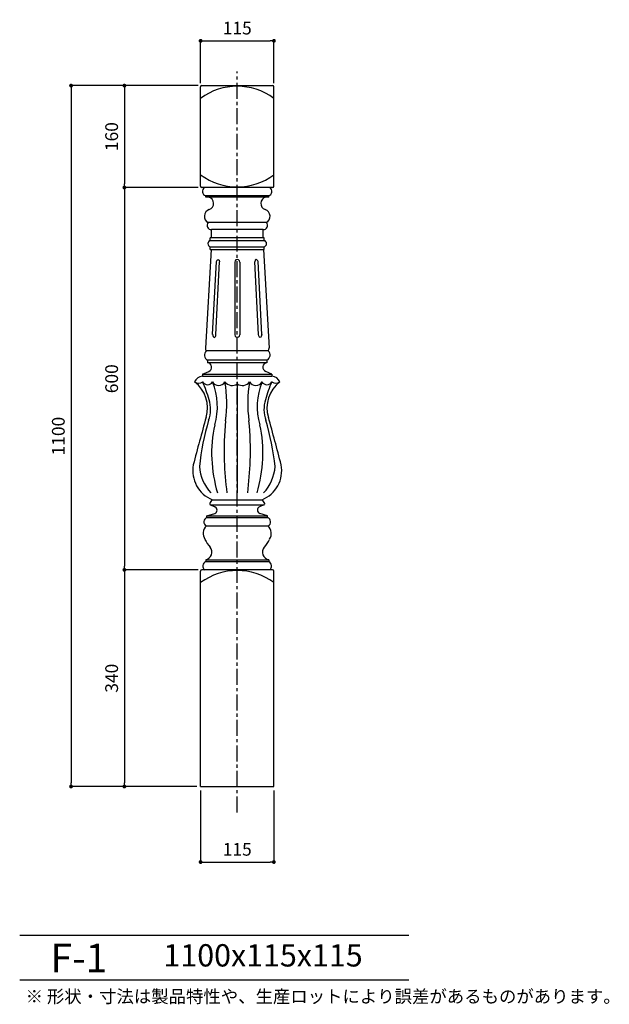
# Model space of a CAD drawing. Extents: x 0 to 925, y -38 to 1507.
import ezdxf

# ---------------------------------------------------------------- set-up
doc = ezdxf.new("R2010")
doc.units = 0
doc.header["$LTSCALE"] = 20
doc.header["$MEASUREMENT"] = 0
doc.linetypes.add('CENTER', pattern=[2, 1.25, -0.25, 0.25, -0.25])
doc.layers.get('0').update_dxf_attribs({"linetype": 'CONTINUOUS'})
doc.layers.get('DEFPOINTS').update_dxf_attribs({"linetype": 'CONTINUOUS'})
for name, color, linetype in [('HOJO', 3, 'CONTINUOUS'), ('KIJUN', 7, 'CONTINUOUS'), ('SUNPOU', 70, 'CONTINUOUS'), ('WAKU', 1, 'CONTINUOUS')]:
    doc.layers.add(name, color=color, linetype=linetype)
doc.styles.add('LIFE', font='romans', dxfattribs={"width": 0.7, "bigfont": 'extfont'})
doc.styles.add('SUNPOU', font='txt', dxfattribs={"bigfont": 'bigfont'})
doc.dimstyles.new('STANDARD$0', dxfattribs={"dimscale": 2, "dimtxt": 4.5, "dimasz": 1, "dimexe": 1, "dimexo": 2, "dimgap": 1, "dimtad": 3, "dimzin": 9, "dimdsep": 46, "dimtxsty": 'LIFE', "dimblk1": 'DOT', "dimblk2": 'DOT', "dimsah": 1, "dimcen": 0, "dimclrt": 3, "dimadec": 0, "dimazin": 0, "dimtfac": 1, "dimtdec": 4, "dimtmove": 0, "dimatfit": 3, "dimldrblk": 'DOT', "dimfxl": 1, "dimtolj": 1, "dimtzin": 0, "dimarcsym": 0})

# ---------------------------------------------------------------- blocks, each defined once
blk = doc.blocks.new('_Dot')
at = {"color": 0, "linetype": 'ByBlock', "lineweight": -2}
blk.add_line((-0.5, 0), (-1, 0), dxfattribs=at)
at = {"color": 0, "linetype": 'ByBlock', "const_width": 0.5}
blk.add_lwpolyline([(-0.25, 0, 1), (0.25, 0, 1)], format="xyb", close=True, dxfattribs=at)
blk = doc.blocks.new('*D1')
at = {"layer": 'DEFPOINTS', "color": 0}
for p in [(283.9, 303.4), (398.9, 303.4), (398.9, 184.9)]:
    blk.add_point(p, dxfattribs=at)
at = {"layer": 'SUNPOU', "color": 70, "lineweight": -2}
for p, q in [((283.9, 297.4), (283.9, 184.9)), ((398.9, 297.4), (398.9, 184.9))]:
    blk.add_line(p, q, dxfattribs=at)
at = {"layer": 'SUNPOU', "color": 60, "lineweight": -2}
blk.add_line((289.9, 184.9), (392.9, 184.9), dxfattribs=at)
at = {"layer": 'SUNPOU', "color": 60, "lineweight": -2, "xscale": 6, "yscale": 6, "zscale": 6, "rotation": 180}
blk.add_blockref('_Dot', (283.9, 184.9), dxfattribs=at)
at = {"layer": 'SUNPOU', "color": 60, "lineweight": -2, "xscale": 6, "yscale": 6, "zscale": 6}
blk.add_blockref('_Dot', (398.9, 184.9), dxfattribs=at)
at = {"layer": 'SUNPOU', "color": 60, "insert": (341.4, 204.9), "char_height": 20, "attachment_point": 5, "style": 'SUNPOU'}
blk.add_mtext('\\A1;115', dxfattribs=at)
blk = doc.blocks.new('*D2')
at = {"layer": 'DEFPOINTS', "color": 0}
for p in [(398.9, 1473.7), (283.9, 1401.4), (398.9, 1401.4)]:
    blk.add_point(p, dxfattribs=at)
at = {"layer": 'SUNPOU', "color": 70, "lineweight": -2}
for p, q in [((283.9, 1407.4), (283.9, 1473.7)), ((398.9, 1407.4), (398.9, 1473.7))]:
    blk.add_line(p, q, dxfattribs=at)
at = {"layer": 'SUNPOU', "color": 60, "lineweight": -2}
blk.add_line((289.9, 1473.7), (392.9, 1473.7), dxfattribs=at)
at = {"layer": 'SUNPOU', "color": 60, "lineweight": -2, "xscale": 6, "yscale": 6, "zscale": 6, "rotation": 180}
blk.add_blockref('_Dot', (283.9, 1473.7), dxfattribs=at)
at = {"layer": 'SUNPOU', "color": 60, "lineweight": -2, "xscale": 6, "yscale": 6, "zscale": 6}
blk.add_blockref('_Dot', (398.9, 1473.7), dxfattribs=at)
at = {"layer": 'SUNPOU', "color": 60, "insert": (341.4, 1493.7), "char_height": 20, "attachment_point": 5, "style": 'SUNPOU'}
blk.add_mtext('\\A1;115', dxfattribs=at)
blk = doc.blocks.new('*D3')
at = {"layer": 'DEFPOINTS', "color": 0}
for p in [(285.9, 1403.4), (80.6, 303.4), (283.9, 303.4)]:
    blk.add_point(p, dxfattribs=at)
at = {"layer": 'SUNPOU', "color": 70, "lineweight": -2}
for p, q in [((279.9, 1403.4), (80.6, 1403.4)), ((277.9, 303.4), (80.6, 303.4))]:
    blk.add_line(p, q, dxfattribs=at)
at = {"layer": 'SUNPOU', "color": 60, "lineweight": -2}
blk.add_line((80.6, 1397.4), (80.6, 309.4), dxfattribs=at)
at = {"layer": 'SUNPOU', "color": 60, "lineweight": -2, "xscale": 6, "yscale": 6, "zscale": 6}
for p, rotation in [((80.6, 1403.4), 90), ((80.6, 303.4), 270)]:
    blk.add_blockref('_Dot', p, dxfattribs=dict(at, rotation=rotation))
at = {"layer": 'SUNPOU', "color": 60, "insert": (60.6, 853.4), "char_height": 20, "attachment_point": 5, "rotation": 90, "style": 'SUNPOU'}
blk.add_mtext('\\A1;1100', dxfattribs=at)
blk = doc.blocks.new('*D30')
at = {"layer": 'DEFPOINTS', "color": 0}
for p in [(285.9, 1403.4), (164.3, 1243.4), (285.9, 1243.4)]:
    blk.add_point(p, dxfattribs=at)
at = {"layer": 'SUNPOU', "color": 70, "lineweight": -2}
for p, q in [((279.9, 1403.4), (164.3, 1403.4)), ((279.9, 1243.4), (164.3, 1243.4))]:
    blk.add_line(p, q, dxfattribs=at)
at = {"layer": 'SUNPOU', "color": 60, "lineweight": -2}
blk.add_line((164.3, 1397.4), (164.3, 1249.4), dxfattribs=at)
at = {"layer": 'SUNPOU', "color": 60, "lineweight": -2, "xscale": 6, "yscale": 6, "zscale": 6}
for p, rotation in [((164.3, 1403.4), 90), ((164.3, 1243.4), 270)]:
    blk.add_blockref('_Dot', p, dxfattribs=dict(at, rotation=rotation))
at = {"layer": 'SUNPOU', "color": 60, "insert": (144.3, 1323.4), "char_height": 20, "attachment_point": 5, "rotation": 90, "style": 'SUNPOU'}
blk.add_mtext('\\A1;160', dxfattribs=at)
blk = doc.blocks.new('*D31')
at = {"layer": 'DEFPOINTS', "color": 0}
for p in [(285.9, 1243.4), (164.3, 643.4), (285.9, 643.4)]:
    blk.add_point(p, dxfattribs=at)
at = {"layer": 'SUNPOU', "color": 70, "lineweight": -2}
for p, q in [((279.9, 1243.4), (164.3, 1243.4)), ((279.9, 643.4), (164.3, 643.4))]:
    blk.add_line(p, q, dxfattribs=at)
at = {"layer": 'SUNPOU', "color": 60, "lineweight": -2}
blk.add_line((164.3, 1237.4), (164.3, 649.4), dxfattribs=at)
at = {"layer": 'SUNPOU', "color": 60, "lineweight": -2, "xscale": 6, "yscale": 6, "zscale": 6}
for p, rotation in [((164.3, 1243.4), 90), ((164.3, 643.4), 270)]:
    blk.add_blockref('_Dot', p, dxfattribs=dict(at, rotation=rotation))
at = {"layer": 'SUNPOU', "color": 60, "insert": (144.3, 943.4), "char_height": 20, "attachment_point": 5, "rotation": 90, "style": 'SUNPOU'}
blk.add_mtext('\\A1;600', dxfattribs=at)
blk = doc.blocks.new('*D32')
at = {"layer": 'DEFPOINTS', "color": 0}
for p in [(285.9, 643.4), (164.3, 303.4), (283.9, 303.4)]:
    blk.add_point(p, dxfattribs=at)
at = {"layer": 'SUNPOU', "color": 70, "lineweight": -2}
for p, q in [((279.9, 643.4), (164.3, 643.4)), ((277.9, 303.4), (164.3, 303.4))]:
    blk.add_line(p, q, dxfattribs=at)
at = {"layer": 'SUNPOU', "color": 60, "lineweight": -2}
blk.add_line((164.3, 637.4), (164.3, 309.4), dxfattribs=at)
at = {"layer": 'SUNPOU', "color": 60, "lineweight": -2, "xscale": 6, "yscale": 6, "zscale": 6}
for p, rotation in [((164.3, 643.4), 90), ((164.3, 303.4), 270)]:
    blk.add_blockref('_Dot', p, dxfattribs=dict(at, rotation=rotation))
at = {"layer": 'SUNPOU', "color": 60, "insert": (144.3, 473.4), "char_height": 20, "attachment_point": 5, "rotation": 90, "style": 'SUNPOU'}
blk.add_mtext('\\A1;340', dxfattribs=at)

msp = doc.modelspace()

# ---------------------------------------------------------------- linework, layer by layer
at = {"layer": 'KIJUN', "linetype": 'CENTER'}
msp.add_line((341.4, 262.9), (341.4, 1425.8), dxfattribs=at)
at = {"layer": 'KIJUN'}
for p, q in [((283.9, 1245.4), (283.9, 1401.4)), ((285.9, 1403.4), (396.9, 1403.4)), ((398.9, 1245.4), (398.9, 1401.4)), ((396.9, 1243.4), (285.9, 1243.4)), ((390.9, 1230.4), (291.9, 1230.4)), ((291.9, 1228.4), (291.9, 1230.4)), ((390.9, 1228.4), (291.9, 1228.4)), ((390.9, 1228.4), (390.9, 1230.4)), ((386.9, 1188.4), (295.9, 1188.4)), ((381.9, 1177.4), (300.9, 1177.4)), ((300.9, 1164.4), (300.9, 1177.4)), ((381.9, 1164.4), (381.9, 1177.4)), ((383.9, 1164.4), (298.9, 1164.4)), ((298.9, 1160.4), (298.9, 1164.4)), ((298.9, 1160.4), (383.9, 1160.4)), ((383.9, 1160.4), (383.9, 1164.4)), ((300.4, 1146.4), (291.4, 991.6)), ((298.9, 1150.4), (383.9, 1150.4)), ((298.9, 1146.4), (298.9, 1150.4)), ((298.9, 1146.4), (383.9, 1146.4)), ((382.4, 1146.4), (391.4, 991.6)), ((383.9, 1146.4), (383.9, 1150.4)), ((302.8, 1012.9), (308.7, 1127.2)), ((307.8, 1012.7), (313.7, 1127)), ((337.4, 1126.3), (337.4, 1012.4)), ((345.4, 1126.3), (345.4, 1012.4)), ((375, 1012.7), (369.1, 1127)), ((380, 1012.9), (374.1, 1127.2)), ((389.9, 987.4), (292.9, 987.4)), ((387.9, 972.4), (294.9, 972.4)), ((294.9, 972.4), (294.9, 968.4)), ((387.9, 968.4), (294.9, 968.4)), ((387.9, 972.4), (387.9, 968.4)), ((286.9, 950.4), (296.8, 954.9)), ((286.9, 950.4), (395.9, 950.4)), ((286.9, 950.4), (286.9, 947.4)), ((286.9, 947.4), (395.9, 947.4)), ((395.9, 950.4), (386, 954.9)), ((395.9, 950.4), (395.9, 947.4)), ((341.4, 938.4), (341.4, 764.3)), ((341.4, 938.4), (341.4, 764.3)), ((299.6, 745.4), (383.2, 745.4)), ((299.6, 745.4), (306.3, 742.4)), ((302.4, 753.4), (380.4, 753.4)), ((383.2, 745.4), (376.5, 742.4)), ((293.9, 728.4), (306.1, 732.1)), ((293.9, 728.4), (388.9, 728.4)), ((293.9, 725.4), (293.9, 728.4)), ((388.9, 728.4), (376.7, 732.1)), ((388.9, 725.4), (388.9, 728.4)), ((292.9, 712.4), (389.9, 712.4)), ((293.9, 725.4), (388.9, 725.4)), ((291.9, 659.4), (390.9, 659.4)), ((291.9, 659.4), (291.9, 656.4)), ((291.9, 656.4), (390.9, 656.4)), ((390.9, 659.4), (390.9, 656.4)), ((283.9, 303.4), (283.9, 641.4)), ((396.9, 643.4), (285.9, 643.4)), ((398.9, 303.4), (398.9, 641.4)), ((283.9, 303.4), (398.9, 303.4))]:
    msp.add_line(p, q, dxfattribs=at)
for centre, radius, start, end in [((285.9, 1401.4), 2, 90, 180), ((341.4, 1305.9), 96.5, 53.4293, 126.5707), ((396.9, 1401.4), 2, 0, 90), ((341.4, 1340.9), 96.5, 233.4293, 306.5707), ((285.9, 1245.4), 2, 180, 270), ((294.4, 1237.5), 7.48, 127.1708, 250.3216), ((388.4, 1237.5), 7.48, 289.6784, 52.8292), ((396.9, 1245.4), 2, 270, 0), ((294.2, 1218.5), 10.2, 289.2511, 77.0795), ((388.6, 1218.5), 10.2, 102.9205, 250.7489), ((301.1, 1198.3), 11.2, 108.6312, 242.1746), ((381.7, 1198.3), 11.2, 297.8254, 71.3688), ((300.3, 1183.8), 6.4, 133.829, 275.0589), ((382.5, 1183.8), 6.4, 264.9411, 46.171), ((300.7, 1155.4), 5.33, 110.2445, 249.7555), ((382.1, 1155.4), 5.33, 290.2445, 69.7555), ((341.4, 1126.4), 4, 358.4743, 181.5257), ((341.4, 1012.4), 4, 179.784, 0.216), ((297.9, 991.6), 6.53, 179.5104, 219.5979), ((384.9, 991.6), 6.53, 320.4021, 0.4896), ((299.2, 980.6), 9.28, 133.0143, 242.175), ((383.6, 980.6), 9.28, 297.825, 46.9857), ((294.3, 961.5), 6.98, 290.3241, 85.4176), ((388.5, 961.5), 6.98, 94.5824, 249.6759), ((288.3, 932.3), 15.2, 95.2401, 156.2677), ((394.5, 932.3), 15.2, 23.7323, 84.7599), ((244.2, 897.8), 50.6, 342.7604, 53.384), ((280.8, 947.9), 11.4, 236.1912, 303.8088), ((294.8, 943), 8.98, 210.8457, 329.1543), ((85.5, 849.9), 220.2, 15.9555, 23.6989), ((312.3, 944.1), 11.3, 209.9435, 330.0565), ((209, 899.7), 101.2, 343.5522, 22.481), ((119.5, 904.7), 205.4, 352.3438, 9.4567), ((333.2, 946.5), 13.7, 215.905, 306.4057), ((349.6, 946.5), 13.7, 233.5943, 324.095), ((563.3, 904.7), 205.4, 170.5433, 187.6562), ((370.5, 944.1), 11.3, 209.9435, 330.0565), ((473.8, 899.7), 101.2, 157.519, 196.4478), ((388, 943), 8.98, 210.8457, 329.1543), ((597.3, 849.9), 220.2, 156.3011, 164.0445), ((438.6, 897.8), 50.6, 126.616, 197.2396), ((402, 947.9), 11.4, 236.1912, 303.8088), ((248.7, 895.5), 50.8, 340.3051, 17.1395), ((434.1, 895.5), 50.8, 162.8605, 199.6949), ((3613.7, -54.6), 3450.9, 164.2371, 165.518), ((-2930.9, -54.6), 3450.9, 14.482, 15.7629), ((675.8, 765.2), 395.8, 163.3873, 174.1513), ((495.8, 827.5), 194.7, 167.0726, 182.9692), ((756.6, 831.3), 435.9, 173.9496, 182.1694), ((-73.8, 831.3), 435.9, 357.8306, 6.0504), ((187, 827.5), 194.7, 357.0308, 12.9274), ((7, 765.2), 395.8, 5.8487, 16.6127), ((321, 799.2), 49.4, 169.3329, 247.9295), ((347.6, 809.7), 65.7, 183.6175, 223.6707), ((535.1, 829.5), 234, 182.9563, 196.1681), ((1078.3, 849.1), 758.1, 182.5933, 186.4238), ((-395.5, 849.1), 758.1, 353.5762, 357.4067), ((147.7, 829.5), 234, 343.8319, 357.0437), ((361.8, 799.2), 49.4, 292.0705, 10.6671), ((335.2, 809.7), 65.7, 316.3293, 356.3825), ((300, 747.2), 1.8, 161.1964, 259.1332), ((316.5, 738.8), 20.3, 133.8388, 153.7111), ((304.4, 737.3), 5.42, 287.9719, 70.1579), ((378.4, 737.3), 5.42, 109.8421, 252.0281), ((366.3, 738.8), 20.3, 26.2889, 46.1612), ((382.8, 747.2), 1.8, 280.8668, 18.8036), ((304.8, 700.5), 16.8, 134.7454, 212.6613), ((296, 718.7), 7.01, 107.0748, 244.1278), ((386.8, 718.7), 7.01, 295.8722, 72.9252), ((378, 700.5), 16.8, 327.3387, 45.2546), ((353.9, 725.3), 71.9, 208.2067, 220.0596), ((328.9, 725.3), 71.9, 319.9404, 331.7933), ((289.8, 671.3), 12, 280.1992, 40.5919), ((393, 671.3), 12, 139.4081, 259.8008), ((295.3, 649.4), 7.74, 115.7218, 231.1143), ((387.5, 649.4), 7.74, 308.8857, 64.2782), ((285.9, 641.4), 2, 90, 180), ((341.4, 545.9), 96.5, 53.4293, 126.5707), ((396.9, 641.4), 2, 0, 90)]:
    msp.add_arc(centre, radius, start, end, dxfattribs=at)
at = {"layer": 'KIJUN', "extrusion": (0, 0, -1)}
for centre, major_axis, ratio, start_param, end_param in [((311, 1125.2), (0.8, 5.19), 0.506646, -1.263324, 1.155212), ((377.5, 1013.9), (0.35, 5.54), 0.457574, 1.718979, 4.464964)]:
    msp.add_ellipse(centre, major_axis=major_axis, ratio=ratio, start_param=start_param, end_param=end_param, dxfattribs=at)
at = {"layer": 'KIJUN'}
for centre, major_axis, ratio, start_param, end_param in [((371.8, 1125.2), (-0.8, 5.19), 0.506646, -1.263324, 1.155212), ((305.3, 1013.9), (-0.35, 5.54), 0.457574, 1.718979, 4.464964)]:
    msp.add_ellipse(centre, major_axis=major_axis, ratio=ratio, start_param=start_param, end_param=end_param, dxfattribs=at)
at = {"layer": 'WAKU'}
for p, q in [((0, 70), (610.6, 70)), ((0, 0), (610.6, 0))]:
    msp.add_line(p, q, dxfattribs=at)

# ---------------------------------------------------------------- texts
at = {"layer": 'HOJO', "style": 'SUNPOU'}
for s, height, p in [('F-1', 45, (48.3, 11.8)), ('1100x115x115', 35, (225.6, 21)), ('※ 形状・寸法は製品特性や、生産ロットにより誤差があるものがあります。', 20, (9.3, -36))]:
    msp.add_text(s, height=height, dxfattribs=at).set_placement(p)

# ---------------------------------------------------------------- dimensions: what is measured, and where the dimension line sits
at = {"layer": 'SUNPOU'}
for base, p1, p2, picture, middle in [((398.9, 1473.7), (283.9, 1401.4), (398.9, 1401.4), '*D2', (341.4, 1493.7)), ((398.9, 184.9), (283.9, 303.4), (398.9, 303.4), '*D1', (341.4, 204.9))]:
    dim = msp.add_linear_dim(base=base, p1=p1, p2=p2, dimstyle='STANDARD$0', override={"dimtxt": 10, "dimasz": 3, "dimexe": 0, "dimexo": 3, "dimgap": 5, "dimtad": 1, "dimdec": 0, "dimtxsty": 'SUNPOU', "dimblk": 'Dot', "dimclrd": 60, "dimclre": 70, "dimclrt": 60, "dimtfac": 0.064286, "dimtdec": 0}, dxfattribs=at)
    dim.commit()
    dim.dimension.update_dxf_attribs({"geometry": picture, "text_midpoint": middle})
for base, p1, p2, picture, middle in [((80.6, 303.4), (285.9, 1403.4), (283.9, 303.4), '*D3', (60.6, 853.4)), ((164.3, 1243.4), (285.9, 1403.4), (285.9, 1243.4), '*D30', (144.3, 1323.4)), ((164.3, 643.4), (285.9, 1243.4), (285.9, 643.4), '*D31', (144.3, 943.4)), ((164.3, 303.4), (285.9, 643.4), (283.9, 303.4), '*D32', (144.3, 473.4))]:
    dim = msp.add_linear_dim(base=base, p1=p1, p2=p2, angle=90, dimstyle='STANDARD$0', override={"dimtxt": 10, "dimasz": 3, "dimexe": 0, "dimexo": 3, "dimgap": 5, "dimtad": 1, "dimdec": 0, "dimtxsty": 'SUNPOU', "dimblk": 'Dot', "dimclrd": 60, "dimclre": 70, "dimclrt": 60, "dimtfac": 0.064286, "dimtdec": 0}, dxfattribs=at)
    dim.commit()
    dim.dimension.update_dxf_attribs({"geometry": picture, "text_midpoint": middle})

doc.saveas('drawing.dxf')
